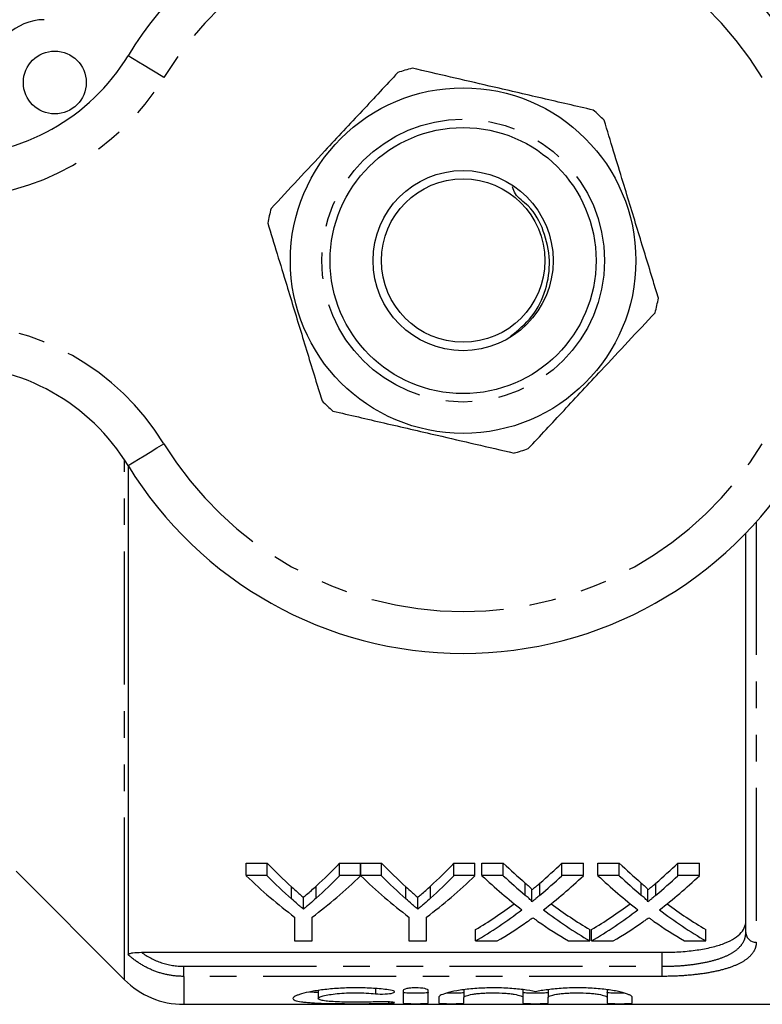
# Model space of a CAD drawing. Extents: x 140 to 267, y 75 to 282.
# Drawn here: x 181 to 217, y 75 to 122 of the extents above; entities that cross this region are included whole.
import ezdxf

# ---------------------------------------------------------------- set-up
doc = ezdxf.new("R2010")
doc.units = 0
doc.linetypes.add('PHANTOM', pattern=[12.7, 6.35, -1.27, 1.27, -1.27, 1.27, -1.27])
doc.layers.get('0').update_dxf_attribs({"linetype": 'CONTINUOUS'})

msp = doc.modelspace()

# ---------------------------------------------------------------- linework, layer by layer
at = {"color": 8, "linetype": 'PHANTOM'}
for p, q in [((186.115, 77.752), (186.115, 101.185)), ((216.287, 98.218), (216.287, 78.154)), ((205.255, 80.399), (205.255, 80.978)), ((205.958, 80.398), (205.958, 80.977)), ((210.794, 80.399), (210.794, 80.978)), ((211.497, 80.398), (211.497, 80.977)), ((194.095, 80.219), (194.095, 80.794)), ((195.273, 80.257), (195.273, 80.834)), ((199.557, 80.219), (199.557, 80.794)), ((200.735, 80.257), (200.735, 80.834)), ((186.115, 76.362), (186.115, 77.752)), ((211.787, 77.004), (211.787, 77.671)), ((188.944, 76.523), (188.944, 77.004)), ((188.944, 77.004), (211.787, 77.004)), ((211.787, 76.523), (211.787, 77.004)), ((188.944, 76.523), (188.944, 75.19)), ((211.787, 76.523), (188.944, 76.523)), ((198.102, 75.936), (198.102, 75.694)), ((198.726, 75.308), (198.726, 75.239))]:
    msp.add_line(p, q, dxfattribs=at)
at = {"color": 7, "linetype": 'CONTINUOUS'}
for p, q in [((186.298, 100.896), (186.298, 77.554)), ((215.787, 78.612), (215.787, 97.678)), ((191.931, 81.928), (192.932, 81.928)), ((191.931, 81.331), (191.931, 81.928)), ((192.932, 81.331), (192.932, 81.928)), ((196.391, 81.928), (197.392, 81.928)), ((196.391, 81.331), (196.391, 81.928)), ((197.392, 81.331), (197.392, 81.928)), ((197.402, 81.928), (198.393, 81.928)), ((197.402, 81.331), (197.402, 81.928)), ((198.393, 81.331), (198.393, 81.928)), ((201.852, 81.928), (202.854, 81.928)), ((201.852, 81.331), (201.852, 81.928)), ((202.854, 81.331), (202.854, 81.928)), ((203.189, 81.928), (204.208, 81.928)), ((203.189, 81.331), (203.189, 81.928)), ((204.208, 81.331), (204.208, 81.928)), ((207.001, 81.928), (208.035, 81.928)), ((207.001, 81.331), (207.001, 81.928)), ((208.035, 81.331), (208.035, 81.928)), ((208.727, 81.928), (209.747, 81.928)), ((208.727, 81.331), (208.727, 81.928)), ((209.747, 81.331), (209.747, 81.928)), ((212.54, 81.928), (213.574, 81.928)), ((212.54, 81.331), (212.54, 81.928)), ((213.574, 81.331), (213.574, 81.928)), ((180.937, 81.54), (186.115, 76.362)), ((192.932, 81.331), (191.931, 81.331)), ((197.392, 81.331), (196.391, 81.331)), ((198.393, 81.331), (197.402, 81.331)), ((202.854, 81.331), (201.852, 81.331)), ((204.208, 81.331), (203.189, 81.331)), ((208.035, 81.331), (207.001, 81.331)), ((209.747, 81.331), (208.727, 81.331)), ((213.574, 81.331), (212.54, 81.331)), ((205.566, 80.075), (205.566, 80.648)), ((211.105, 80.075), (211.105, 80.648)), ((194.662, 79.731), (194.662, 80.297)), ((200.124, 79.731), (200.124, 80.297)), ((194.238, 79.357), (194.238, 78.215)), ((195.084, 78.215), (195.084, 79.357)), ((199.7, 79.357), (199.7, 78.215)), ((200.546, 78.215), (200.546, 79.357)), ((202.881, 78.215), (202.881, 78.755)), ((208.343, 78.215), (208.343, 78.755)), ((208.42, 78.215), (208.42, 78.755)), ((213.881, 78.215), (213.881, 78.755)), ((194.238, 78.215), (195.084, 78.215)), ((199.7, 78.215), (200.546, 78.215)), ((202.881, 78.215), (203.914, 78.215)), ((207.322, 78.215), (208.343, 78.215)), ((208.42, 78.215), (209.452, 78.215)), ((212.861, 78.215), (213.881, 78.215)), ((186.924, 77.671), (211.787, 77.671)), ((195.364, 75.844), (195.364, 75.468)), ((199.426, 75.853), (199.426, 75.248)), ((200.626, 75.248), (200.626, 75.853)), ((202.326, 75.883), (202.326, 75.518)), ((205.144, 75.888), (205.144, 75.518)), ((206.344, 75.883), (206.344, 75.518)), ((209.161, 75.887), (209.161, 75.518)), ((201.126, 75.518), (201.126, 75.248)), ((202.326, 75.248), (202.326, 75.518)), ((205.144, 75.518), (205.144, 75.248)), ((206.344, 75.248), (206.344, 75.518)), ((209.161, 75.518), (209.161, 75.248)), ((210.361, 75.248), (210.361, 75.518)), ((188.944, 75.19), (228.921, 75.19))]:
    msp.add_line(p, q, dxfattribs=at)
at = {"color": 8, "linetype": 'PHANTOM', "flags": 128}
for points in [[(187.997, 119.429), (187.664, 119.633), (187.344, 119.828), (187.049, 120.009), (186.791, 120.167), (186.579, 120.297), (186.421, 120.393), (186.324, 120.453), (186.291, 120.473)], [(186.291, 100.907), (186.324, 100.927), (186.421, 100.987), (186.579, 101.083), (186.791, 101.213), (187.049, 101.371), (187.344, 101.552), (187.664, 101.747), (187.997, 101.951)]]:
    msp.add_lwpolyline(points, dxfattribs=at)
at = {"color": 7, "linetype": 'CONTINUOUS'}
for centre, radius in [((182.787, 119.19), 1.5), ((202.287, 110.69), 8.25), ((202.287, 110.69), 6.35), ((202.287, 110.69), 4.3), ((202.287, 110.69), 3.9)]:
    msp.add_circle(centre, radius, dxfattribs=at)
at = {"color": 8, "linetype": 'PHANTOM'}
msp.add_circle((202.287, 110.69), 6.75, dxfattribs=at)
at = {"color": 7, "linetype": 'CONTINUOUS'}
for centre, radius, start, end in [((202.287, 110.69), 18.75, 31.449, 148.551), ((182.287, 119.69), 2.5, 90, 180), ((177.76, 125.69), 10, 270, 328.551), ((202.287, 110.69), 9.5, 104.8278, 109.1369), ((202.287, 110.69), 9.5, 44.8278, 49.1369), ((202.287, 110.69), 9.5, 164.8278, 169.1369), ((202.287, 110.69), 9.5, 344.8278, 349.1369), ((177.76, 95.69), 10, 31.449, 90), ((202.287, 110.69), 9.5, 224.8278, 229.1369), ((202.287, 110.69), 9.5, 284.8278, 289.1369), ((202.287, 110.69), 18.75, 211.449, 328.551), ((188.944, 79.19), 4, 225, 270)]:
    msp.add_arc(centre, radius, start, end, dxfattribs=at)
at = {"color": 8, "linetype": 'PHANTOM'}
for centre, radius, start, end in [((202.287, 110.69), 16.75, 31.449, 148.551), ((177.76, 125.69), 12, 270, 328.551), ((177.76, 95.69), 12, 31.449, 90), ((226.814, 95.69), 12, 90, 148.551), ((202.287, 110.69), 16.75, 211.449, 328.551), ((216.267, 78.634), 0.48, 182.6031, 272.3857)]:
    msp.add_arc(centre, radius, start, end, dxfattribs=at)
at = {"color": 7, "linetype": 'CONTINUOUS'}
for centre, major_axis, ratio, start_param, end_param in [((205.018, 110.69), (0, 34.5), 0.634338, 2.556512, 2.619029), ((184.329, 110.69), (0, 34.5), 0.633084, 3.666449, 3.726673), ((210.479, 110.69), (0, 34.5), 0.634338, 2.556512, 2.619029), ((189.79, 110.69), (0, 34.5), 0.633084, 3.666449, 3.726673), ((217.337, 110.69), (0, 34.5), 0.689082, 2.556512, 2.608464), ((193.928, 110.69), (0, 34.5), 0.686166, 3.674681, 3.726673), ((222.876, 110.69), (0, 34.5), 0.689082, 2.556512, 2.608464), ((199.466, 110.69), (0, 34.5), 0.686166, 3.674681, 3.726673), ((204.646, 110.69), (0, 35), 0.667362, 2.565947, 2.679772), ((205.018, 110.69), (0, 35), 0.634338, 2.565947, 2.627238), ((184.677, 110.69), (0, 35), 0.667362, 3.603413, 3.717239), ((184.329, 110.69), (0, 35), 0.633084, 3.658197, 3.717239), ((210.062, 110.69), (0, 35), 0.66447, 2.565947, 2.679772), ((210.479, 110.69), (0, 35), 0.634338, 2.565947, 2.627238), ((190.138, 110.69), (0, 35), 0.667362, 3.603413, 3.717239), ((189.79, 110.69), (0, 35), 0.633084, 3.658197, 3.717239), ((216.318, 110.69), (0, 35), 0.689072, 2.565947, 2.657747), ((217.337, 110.69), (0, 35), 0.689082, 2.565947, 2.616873), ((193.928, 110.69), (0, 35), 0.686166, 3.666272, 3.717239), ((194.951, 110.69), (0, 35), 0.68669, 3.625128, 3.717239), ((221.856, 110.69), (0, 35), 0.689072, 2.565947, 2.657747), ((222.876, 110.69), (0, 35), 0.689082, 2.565947, 2.616873), ((199.466, 110.69), (0, 35), 0.686166, 3.666272, 3.717239), ((200.49, 110.69), (0, 35), 0.68669, 3.625128, 3.717239), ((193.915, 110.69), (0, 34.5), 0.686895, 3.529609, 3.61558), ((217.336, 110.69), (0, 34.5), 0.688947, 2.667871, 2.753576), ((199.454, 110.69), (0, 34.5), 0.686895, 3.529609, 3.61558), ((222.874, 110.69), (0, 34.5), 0.688947, 2.667871, 2.753576), ((193.915, 110.69), (0, 35), 0.686895, 3.523777, 3.625439), ((217.336, 110.69), (0, 35), 0.688947, 2.658057, 2.759408), ((199.454, 110.69), (0, 35), 0.686895, 3.523777, 3.625439), ((222.874, 110.69), (0, 35), 0.688947, 2.658057, 2.759408), ((194.941, 110.69), (0, 35), 0.687427, 3.523777, 3.588241), ((216.313, 110.69), (0, 35), 0.688776, 2.693192, 2.759408), ((200.479, 110.69), (0, 35), 0.687427, 3.523777, 3.588241), ((221.852, 110.69), (0, 35), 0.688776, 2.693192, 2.759408)]:
    msp.add_ellipse(centre, major_axis=major_axis, ratio=ratio, start_param=start_param, end_param=end_param, dxfattribs=at)
for points, knots in [([(208.502, 117.875), (207.695, 118.061), (206.062, 118.439), (203.755, 118.972), (201.672, 119.454), (200.464, 119.733), (199.856, 119.874)], [0, 0, 0, 0, 0.283856, 0.574172, 0.785714, 1, 1, 1, 1]), ([(199.172, 119.665), (198.607, 119.059), (197.463, 117.834), (195.848, 116.103), (194.39, 114.539), (193.544, 113.633), (193.118, 113.176)], [0, 0, 0, 0, 0.283856, 0.574172, 0.785714, 1, 1, 1, 1]), ([(211.617, 108.9), (211.535, 109.165), (211.223, 110.189), (210.66, 112.032), (210.02, 114.127), (209.472, 115.92), (209.174, 116.897), (209.024, 117.387)], [0, 0, 0, 0, 0.095779, 0.36897, 0.648842, 0.823715, 1, 1, 1, 1]), ([(204.54, 107.064), (204.909, 107.364), (205.651, 107.969), (206.288, 109.278), (206.494, 110.71), (206.174, 112.112), (205.621, 113.213), (204.781, 113.763), (204.685, 114.094), (204.653, 114.206)], [0, 0, 0, 0, 0.169138, 0.340741, 0.508735, 0.68034, 0.848224, 0.948703, 1, 1, 1, 1]), ([(192.957, 112.48), (193.106, 111.994), (193.404, 111.017), (193.946, 109.244), (194.586, 107.145), (195.149, 105.301), (195.468, 104.258), (195.549, 103.993)], [0, 0, 0, 0, 0.1749665, 0.3511562, 0.6240104, 0.9042217, 1, 1, 1, 1]), ([(205.401, 101.715), (205.967, 102.321), (207.11, 103.546), (208.725, 105.277), (210.184, 106.841), (211.03, 107.747), (211.456, 108.204)], [0, 0, 0, 0, 0.283856, 0.574172, 0.785714, 1, 1, 1, 1]), ([(196.071, 103.505), (196.879, 103.319), (198.512, 102.941), (200.819, 102.408), (202.902, 101.926), (204.11, 101.647), (204.718, 101.506)], [0, 0, 0, 0, 0.283856, 0.574172, 0.785714, 1, 1, 1, 1]), ([(205.255, 80.978), (205.317, 80.924), (205.379, 80.871), (205.464, 80.789), (205.493, 80.762), (205.529, 80.721), (205.541, 80.707), (205.561, 80.678), (205.566, 80.663), (205.566, 80.648)], [0, 0, 0, 0, 0.5, 0.5, 0.75, 0.75, 0.875, 0.875, 1, 1, 1, 1]), ([(205.566, 80.648), (205.599, 80.675), (205.632, 80.702), (205.665, 80.729), (205.714, 80.77), (205.763, 80.811), (205.811, 80.852), (205.86, 80.894), (205.909, 80.935), (205.958, 80.977)], [0, 0, 0, 0, 0.0001917094, 0.0001917094, 0.0001917094, 0.0004792876, 0.0004792876, 0.0004792876, 0.0007668767, 0.0007668767, 0.0007668767, 0.0007668767]), ([(210.794, 80.978), (210.855, 80.924), (210.917, 80.871), (211.003, 80.789), (211.031, 80.762), (211.068, 80.721), (211.08, 80.707), (211.099, 80.678), (211.105, 80.663), (211.105, 80.648)], [0, 0, 0, 0, 0.5, 0.5, 0.75, 0.75, 0.875, 0.875, 1, 1, 1, 1]), ([(211.105, 80.648), (211.138, 80.675), (211.171, 80.702), (211.203, 80.729), (211.252, 80.77), (211.301, 80.811), (211.35, 80.852), (211.399, 80.894), (211.448, 80.935), (211.497, 80.977)], [0, 0, 0, 0, 0.0001917094, 0.0001917094, 0.0001917094, 0.0004792876, 0.0004792876, 0.0004792876, 0.0007668767, 0.0007668767, 0.0007668767, 0.0007668767]), ([(194.095, 80.794), (194.189, 80.709), (194.284, 80.625), (194.378, 80.542), (194.426, 80.501), (194.473, 80.46), (194.521, 80.419), (194.568, 80.378), (194.615, 80.338), (194.662, 80.297)], [0, 0, 0, 0, 0.000584394, 0.000584394, 0.000584394, 0.000876632, 0.000876632, 0.000876632, 0.001168882, 0.001168882, 0.001168882, 0.001168882]), ([(194.662, 80.297), (194.714, 80.341), (194.765, 80.384), (194.816, 80.428), (194.893, 80.494), (194.969, 80.561), (195.046, 80.629), (195.122, 80.696), (195.198, 80.765), (195.273, 80.834)], [0, 0, 0, 0, 0.000314721, 0.000314721, 0.000314721, 0.000786868, 0.000786868, 0.000786868, 0.001259075, 0.001259075, 0.001259075, 0.001259075]), ([(199.557, 80.794), (199.651, 80.709), (199.745, 80.625), (199.84, 80.542), (199.887, 80.501), (199.935, 80.46), (199.982, 80.419), (200.03, 80.378), (200.077, 80.338), (200.124, 80.297)], [0, 0, 0, 0, 0.000584394, 0.000584394, 0.000584394, 0.000876632, 0.000876632, 0.000876632, 0.001168882, 0.001168882, 0.001168882, 0.001168882]), ([(200.124, 80.297), (200.176, 80.341), (200.227, 80.384), (200.278, 80.428), (200.355, 80.494), (200.431, 80.561), (200.507, 80.629), (200.583, 80.696), (200.659, 80.765), (200.735, 80.834)], [0, 0, 0, 0, 0.000314721, 0.000314721, 0.000314721, 0.000786868, 0.000786868, 0.000786868, 0.001259075, 0.001259075, 0.001259075, 0.001259075]), ([(205.566, 80.075), (205.566, 80.09), (205.561, 80.104), (205.542, 80.132), (205.53, 80.146), (205.493, 80.187), (205.465, 80.214), (205.379, 80.294), (205.317, 80.346), (205.255, 80.399)], [0, 0, 0, 0, 0.125, 0.125, 0.25, 0.25, 0.5, 0.5, 1, 1, 1, 1]), ([(205.958, 80.398), (205.893, 80.343), (205.828, 80.289), (205.763, 80.235), (205.73, 80.208), (205.697, 80.181), (205.665, 80.154), (205.632, 80.128), (205.599, 80.101), (205.566, 80.075)], [0, 0, 0, 0, 0.0003820951, 0.0003820951, 0.0003820951, 0.0005731527, 0.0005731527, 0.0005731527, 0.0007642151, 0.0007642151, 0.0007642151, 0.0007642151]), ([(211.105, 80.075), (211.105, 80.09), (211.1, 80.104), (211.08, 80.132), (211.068, 80.146), (211.031, 80.187), (211.003, 80.214), (210.918, 80.294), (210.855, 80.346), (210.794, 80.399)], [0, 0, 0, 0, 0.125, 0.125, 0.25, 0.25, 0.5, 0.5, 1, 1, 1, 1]), ([(211.497, 80.398), (211.431, 80.343), (211.366, 80.289), (211.301, 80.235), (211.268, 80.208), (211.236, 80.181), (211.203, 80.154), (211.171, 80.128), (211.138, 80.101), (211.105, 80.075)], [0, 0, 0, 0, 0.0003820951, 0.0003820951, 0.0003820951, 0.0005731527, 0.0005731527, 0.0005731527, 0.0007642151, 0.0007642151, 0.0007642151, 0.0007642151]), ([(194.662, 79.731), (194.615, 79.771), (194.568, 79.81), (194.521, 79.85), (194.473, 79.891), (194.426, 79.931), (194.378, 79.971), (194.284, 80.053), (194.189, 80.135), (194.095, 80.219)], [0, 0, 0, 0, 0.000291219, 0.000291219, 0.000291219, 0.000582438, 0.000582438, 0.000582438, 0.001165, 0.001165, 0.001165, 0.001165]), ([(195.273, 80.257), (195.172, 80.167), (195.071, 80.078), (194.969, 79.99), (194.918, 79.946), (194.868, 79.903), (194.816, 79.859), (194.765, 79.816), (194.714, 79.773), (194.662, 79.731)], [0, 0, 0, 0, 0.000627349, 0.000627349, 0.000627349, 0.00094108, 0.00094108, 0.00094108, 0.001254829, 0.001254829, 0.001254829, 0.001254829]), ([(200.124, 79.731), (200.077, 79.771), (200.03, 79.81), (199.982, 79.85), (199.935, 79.891), (199.887, 79.931), (199.84, 79.971), (199.745, 80.053), (199.651, 80.135), (199.557, 80.219)], [0, 0, 0, 0, 0.000291219, 0.000291219, 0.000291219, 0.000582438, 0.000582438, 0.000582438, 0.001165, 0.001165, 0.001165, 0.001165]), ([(200.735, 80.257), (200.634, 80.167), (200.533, 80.078), (200.431, 79.99), (200.38, 79.946), (200.329, 79.903), (200.278, 79.859), (200.227, 79.816), (200.176, 79.773), (200.124, 79.731)], [0, 0, 0, 0, 0.000627349, 0.000627349, 0.000627349, 0.00094108, 0.00094108, 0.00094108, 0.001254829, 0.001254829, 0.001254829, 0.001254829]), ([(205.333, 79.124), (205.357, 79.14), (205.38, 79.157), (205.404, 79.173), (205.427, 79.19), (205.45, 79.207), (205.474, 79.223), (205.521, 79.257), (205.569, 79.29), (205.616, 79.324)], [0, 0, 0, 0, 0.0001346388, 0.0001346388, 0.0001346388, 0.0002692771, 0.0002692771, 0.0002692771, 0.0005385565, 0.0005385565, 0.0005385565, 0.0005385565]), ([(205.616, 79.324), (205.656, 79.295), (205.697, 79.266), (205.738, 79.237), (205.759, 79.222), (205.779, 79.208), (205.8, 79.193), (205.821, 79.179), (205.841, 79.164), (205.862, 79.15)], [0, 0, 0, 0, 0.000233714, 0.000233714, 0.000233714, 0.0003505754, 0.0003505754, 0.0003505754, 0.000467438, 0.000467438, 0.000467438, 0.000467438]), ([(210.872, 79.124), (210.895, 79.14), (210.919, 79.157), (210.942, 79.173), (210.965, 79.19), (210.989, 79.207), (211.012, 79.223), (211.06, 79.257), (211.107, 79.29), (211.154, 79.324)], [0, 0, 0, 0, 0.0001346388, 0.0001346388, 0.0001346388, 0.0002692771, 0.0002692771, 0.0002692771, 0.0005385565, 0.0005385565, 0.0005385565, 0.0005385565]), ([(211.154, 79.324), (211.195, 79.295), (211.236, 79.266), (211.277, 79.237), (211.297, 79.222), (211.318, 79.208), (211.339, 79.193), (211.359, 79.179), (211.38, 79.164), (211.4, 79.15)], [0, 0, 0, 0, 0.000233714, 0.000233714, 0.000233714, 0.0003505754, 0.0003505754, 0.0003505754, 0.000467438, 0.000467438, 0.000467438, 0.000467438]), ([(211.787, 77.671), (212.06, 77.671), (212.329, 77.679), (212.857, 77.713), (213.119, 77.738), (213.613, 77.804), (213.846, 77.846), (214.285, 77.945), (214.489, 78.003), (214.852, 78.133), (215.015, 78.206), (215.295, 78.366), (215.412, 78.452), (215.599, 78.636), (215.67, 78.736), (215.764, 78.941), (215.787, 79.047), (215.787, 79.158)], [0, 0, 0, 0, 0.125, 0.125, 0.25, 0.25, 0.375, 0.375, 0.5, 0.5, 0.625, 0.625, 0.75, 0.75, 0.875, 0.875, 1, 1, 1, 1]), ([(186.298, 77.554), (186.298, 77.573), (186.321, 77.593), (186.402, 77.625), (186.458, 77.638), (186.643, 77.665), (186.784, 77.671), (186.924, 77.671)], [0, 0, 0, 0, 0.25, 0.25, 0.5, 0.5, 1, 1, 1, 1]), ([(198.726, 75.885), (198.499, 75.912), (198.257, 75.935), (197.876, 75.958), (197.744, 75.964), (197.481, 75.973), (197.349, 75.975), (196.952, 75.976), (196.683, 75.97), (196.298, 75.949), (196.173, 75.94), (195.927, 75.92), (195.806, 75.908), (195.46, 75.869), (195.25, 75.837), (194.871, 75.767), (194.71, 75.73), (194.51, 75.672), (194.451, 75.652), (194.348, 75.614), (194.306, 75.595), (194.202, 75.538), (194.165, 75.502), (194.163, 75.435), (194.197, 75.405), (194.334, 75.352), (194.435, 75.33), (194.634, 75.301), (194.709, 75.292), (194.871, 75.277), (194.959, 75.27), (195.24, 75.252), (195.456, 75.243), (195.802, 75.233), (195.921, 75.23), (196.168, 75.226), (196.296, 75.224), (196.682, 75.22), (196.945, 75.219), (197.482, 75.219), (197.743, 75.22), (198.126, 75.225), (198.253, 75.227), (198.496, 75.232), (198.614, 75.235), (198.726, 75.239)], [0, 0, 0, 0, 0.0625, 0.0625, 0.09375, 0.09375, 0.125, 0.125, 0.1875, 0.1875, 0.21875, 0.21875, 0.25, 0.25, 0.3125, 0.3125, 0.375, 0.375, 0.40625, 0.40625, 0.4375, 0.4375, 0.5, 0.5, 0.5625, 0.5625, 0.625, 0.625, 0.65625, 0.65625, 0.6875, 0.6875, 0.75, 0.75, 0.78125, 0.78125, 0.8125, 0.8125, 0.875, 0.875, 0.9375, 0.9375, 0.96875, 0.96875, 1, 1, 1, 1]), ([(195.364, 75.753), (195.233, 75.756), (195.067, 75.76), (194.968, 75.773), (194.948, 75.775)], [0, 0, 0, 0, 0.792909, 1, 1, 1, 1]), ([(198.102, 75.308), (197.965, 75.301), (197.819, 75.296), (197.513, 75.289), (197.353, 75.288), (197.036, 75.287), (196.874, 75.289), (196.566, 75.294), (196.417, 75.299), (196, 75.318), (195.767, 75.338), (195.528, 75.379), (195.466, 75.395), (195.385, 75.429), (195.364, 75.448), (195.365, 75.488), (195.386, 75.509), (195.47, 75.551), (195.53, 75.572), (195.691, 75.614), (195.789, 75.634), (196.013, 75.67), (196.143, 75.686), (196.418, 75.713), (196.568, 75.724), (196.877, 75.737), (197.034, 75.741), (197.356, 75.74), (197.513, 75.736), (197.819, 75.72), (197.967, 75.708), (198.102, 75.694)], [0, 0, 0, 0, 0.0625, 0.0625, 0.125, 0.125, 0.1875, 0.1875, 0.25, 0.25, 0.375, 0.375, 0.4375, 0.4375, 0.5, 0.5, 0.5625, 0.5625, 0.625, 0.625, 0.6875, 0.6875, 0.75, 0.75, 0.8125, 0.8125, 0.875, 0.875, 0.9375, 0.9375, 1, 1, 1, 1]), ([(198.102, 75.694), (198.236, 75.68), (198.405, 75.676), (198.711, 75.689), (198.848, 75.706), (199.01, 75.754), (199.034, 75.784), (198.96, 75.841), (198.862, 75.868), (198.726, 75.885)], [0, 0, 0, 0, 0.25, 0.25, 0.5, 0.5, 0.75, 0.75, 1, 1, 1, 1]), ([(200.626, 75.853), (200.626, 75.883), (200.563, 75.915), (200.343, 75.961), (200.185, 75.975), (199.948, 75.976), (199.868, 75.972), (199.722, 75.959), (199.656, 75.95), (199.489, 75.915), (199.426, 75.883), (199.426, 75.853)], [0, 0, 0, 0, 0.25, 0.25, 0.5, 0.5, 0.625, 0.625, 0.75, 0.75, 1, 1, 1, 1]), ([(200.626, 75.749), (200.626, 75.74), (200.562, 75.732), (200.34, 75.722), (200.184, 75.719), (199.87, 75.719), (199.714, 75.722), (199.49, 75.732), (199.426, 75.74), (199.426, 75.749)], [0, 0, 0, 0, 0.25, 0.25, 0.5, 0.5, 0.75, 0.75, 1, 1, 1, 1]), ([(205.744, 75.787), (205.573, 75.825), (205.376, 75.86), (204.926, 75.918), (204.682, 75.941), (204.294, 75.963), (204.161, 75.969), (203.895, 75.975), (203.762, 75.976), (203.495, 75.974), (203.359, 75.97), (203.097, 75.959), (202.969, 75.952), (202.718, 75.933), (202.595, 75.921), (202.361, 75.895), (202.25, 75.88), (201.935, 75.832), (201.748, 75.795), (201.445, 75.717), (201.326, 75.675), (201.207, 75.615), (201.177, 75.595), (201.137, 75.556), (201.126, 75.537), (201.126, 75.518)], [0, 0, 0, 0, 0.125, 0.125, 0.25, 0.25, 0.3125, 0.3125, 0.375, 0.375, 0.4375, 0.4375, 0.5, 0.5, 0.5625, 0.5625, 0.625, 0.625, 0.75, 0.75, 0.875, 0.875, 0.9375, 0.9375, 1, 1, 1, 1]), ([(202.326, 75.749), (202.32, 75.745), (202.307, 75.737), (202.203, 75.729), (202.05, 75.722), (201.861, 75.719), (201.666, 75.719), (201.551, 75.72), (201.499, 75.721)], [0, 0, 0, 0, 0.172151, 0.344308, 0.516292, 0.688077, 0.859748, 1, 1, 1, 1]), ([(202.326, 75.518), (202.326, 75.544), (202.363, 75.57), (202.502, 75.622), (202.607, 75.647), (202.8, 75.68), (202.873, 75.69), (203.026, 75.707), (203.107, 75.715), (203.277, 75.727), (203.367, 75.732), (203.548, 75.739), (203.64, 75.74), (203.92, 75.74), (204.105, 75.734), (204.362, 75.715), (204.443, 75.707), (204.596, 75.69), (204.668, 75.68), (204.863, 75.647), (204.967, 75.622), (205.107, 75.571), (205.144, 75.544), (205.144, 75.518)], [0, 0, 0, 0, 0.125, 0.125, 0.25, 0.25, 0.3125, 0.3125, 0.375, 0.375, 0.4375, 0.4375, 0.5, 0.5, 0.625, 0.625, 0.6875, 0.6875, 0.75, 0.75, 0.875, 0.875, 1, 1, 1, 1]), ([(206.344, 75.749), (206.344, 75.74), (206.279, 75.732), (206.058, 75.722), (205.901, 75.719), (205.588, 75.719), (205.432, 75.722), (205.208, 75.732), (205.144, 75.74), (205.144, 75.749)], [0, 0, 0, 0, 0.25, 0.25, 0.5, 0.5, 0.75, 0.75, 1, 1, 1, 1]), ([(210.361, 75.518), (210.361, 75.555), (210.321, 75.594), (210.201, 75.655), (210.152, 75.675), (210.035, 75.716), (209.968, 75.736), (209.817, 75.775), (209.731, 75.794), (209.548, 75.831), (209.45, 75.848), (209.24, 75.88), (209.127, 75.895), (208.893, 75.921), (208.772, 75.933), (208.397, 75.961), (208.129, 75.973), (207.596, 75.977), (207.324, 75.971), (206.81, 75.941), (206.561, 75.918), (206.226, 75.874), (206.121, 75.859), (205.922, 75.824), (205.828, 75.806), (205.744, 75.787)], [0, 0, 0, 0, 0.125, 0.125, 0.1875, 0.1875, 0.25, 0.25, 0.3125, 0.3125, 0.375, 0.375, 0.4375, 0.4375, 0.5, 0.5, 0.625, 0.625, 0.75, 0.75, 0.875, 0.875, 0.9375, 0.9375, 1, 1, 1, 1]), ([(206.344, 75.518), (206.344, 75.544), (206.38, 75.57), (206.52, 75.622), (206.624, 75.647), (206.818, 75.68), (206.89, 75.69), (207.043, 75.707), (207.124, 75.715), (207.295, 75.727), (207.385, 75.732), (207.566, 75.739), (207.658, 75.74), (207.938, 75.74), (208.122, 75.734), (208.379, 75.715), (208.46, 75.707), (208.613, 75.69), (208.686, 75.68), (208.88, 75.647), (208.984, 75.622), (209.124, 75.571), (209.161, 75.544), (209.161, 75.518)], [0, 0, 0, 0, 0.125, 0.125, 0.25, 0.25, 0.3125, 0.3125, 0.375, 0.375, 0.4375, 0.4375, 0.5, 0.5, 0.625, 0.625, 0.6875, 0.6875, 0.75, 0.75, 0.875, 0.875, 1, 1, 1, 1]), ([(209.978, 75.721), (209.95, 75.721), (209.861, 75.719), (209.689, 75.719), (209.493, 75.721), (209.326, 75.726), (209.209, 75.734), (209.165, 75.742), (209.162, 75.748), (209.161, 75.749)], [0, 0, 0, 0, 0.079583, 0.252702, 0.425781, 0.598877, 0.77206, 0.945412, 1, 1, 1, 1]), ([(198.726, 75.239), (198.86, 75.243), (198.96, 75.251), (199.034, 75.27), (199.008, 75.282), (198.845, 75.302), (198.71, 75.311), (198.402, 75.317), (198.235, 75.314), (198.102, 75.308)], [0, 0, 0, 0, 0.25, 0.25, 0.5, 0.5, 0.75, 0.75, 1, 1, 1, 1]), ([(199.426, 75.248), (199.426, 75.239), (199.491, 75.231), (199.712, 75.221), (199.868, 75.219), (200.184, 75.219), (200.34, 75.221), (200.561, 75.231), (200.626, 75.239), (200.626, 75.248)], [0, 0, 0, 0, 0.25, 0.25, 0.5, 0.5, 0.75, 0.75, 1, 1, 1, 1]), ([(201.126, 75.248), (201.126, 75.239), (201.191, 75.231), (201.412, 75.221), (201.568, 75.219), (201.884, 75.219), (202.04, 75.221), (202.261, 75.231), (202.326, 75.239), (202.326, 75.248)], [0, 0, 0, 0, 0.25, 0.25, 0.5, 0.5, 0.75, 0.75, 1, 1, 1, 1]), ([(205.144, 75.248), (205.144, 75.239), (205.209, 75.231), (205.43, 75.221), (205.585, 75.219), (205.902, 75.219), (206.057, 75.221), (206.279, 75.231), (206.344, 75.239), (206.344, 75.248)], [0, 0, 0, 0, 0.25, 0.25, 0.5, 0.5, 0.75, 0.75, 1, 1, 1, 1]), ([(209.161, 75.248), (209.161, 75.239), (209.226, 75.231), (209.447, 75.221), (209.602, 75.219), (209.919, 75.219), (210.075, 75.221), (210.296, 75.231), (210.361, 75.239), (210.361, 75.248)], [0, 0, 0, 0, 0.25, 0.25, 0.5, 0.5, 0.75, 0.75, 1, 1, 1, 1])]:
    msp.add_open_spline(points, degree=3, knots=knots, dxfattribs=at)
at = {"color": 8, "linetype": 'PHANTOM'}
for points, knots in [([(211.787, 77.004), (212.062, 77.004), (212.332, 77.013), (212.863, 77.048), (213.126, 77.075), (213.622, 77.146), (213.856, 77.19), (214.296, 77.296), (214.499, 77.358), (214.862, 77.498), (215.024, 77.577), (215.302, 77.75), (215.417, 77.843), (215.602, 78.043), (215.672, 78.151), (215.764, 78.374), (215.787, 78.491), (215.787, 78.612)], [0, 0, 0, 0, 0.125, 0.125, 0.25, 0.25, 0.375, 0.375, 0.5, 0.5, 0.625, 0.625, 0.75, 0.75, 0.875, 0.875, 1, 1, 1, 1]), ([(216.287, 78.154), (216.287, 78.03), (216.261, 77.912), (216.157, 77.684), (216.078, 77.575), (215.869, 77.372), (215.739, 77.278), (215.425, 77.102), (215.243, 77.023), (214.835, 76.881), (214.607, 76.818), (214.112, 76.711), (213.849, 76.666), (213.292, 76.595), (212.996, 76.567), (212.4, 76.532), (212.096, 76.523), (211.787, 76.523)], [0, 0, 0, 0, 0.125, 0.125, 0.25, 0.25, 0.375, 0.375, 0.5, 0.5, 0.625, 0.625, 0.75, 0.75, 0.875, 0.875, 1, 1, 1, 1]), ([(188.944, 76.523), (188.699, 76.523), (188.459, 76.546), (187.986, 76.635), (187.751, 76.702), (187.299, 76.879), (187.083, 76.987), (186.674, 77.242), (186.478, 77.39), (186.298, 77.554)], [0, 0, 0, 0, 0.25, 0.25, 0.5, 0.5, 0.75, 0.75, 1, 1, 1, 1]), ([(186.924, 77.671), (187.217, 77.456), (187.538, 77.289), (188.226, 77.061), (188.58, 77.004), (188.944, 77.004)], [0, 0, 0, 0, 0.5, 0.5, 1, 1, 1, 1])]:
    msp.add_open_spline(points, degree=3, knots=knots, dxfattribs=at)

doc.saveas('drawing.dxf')
